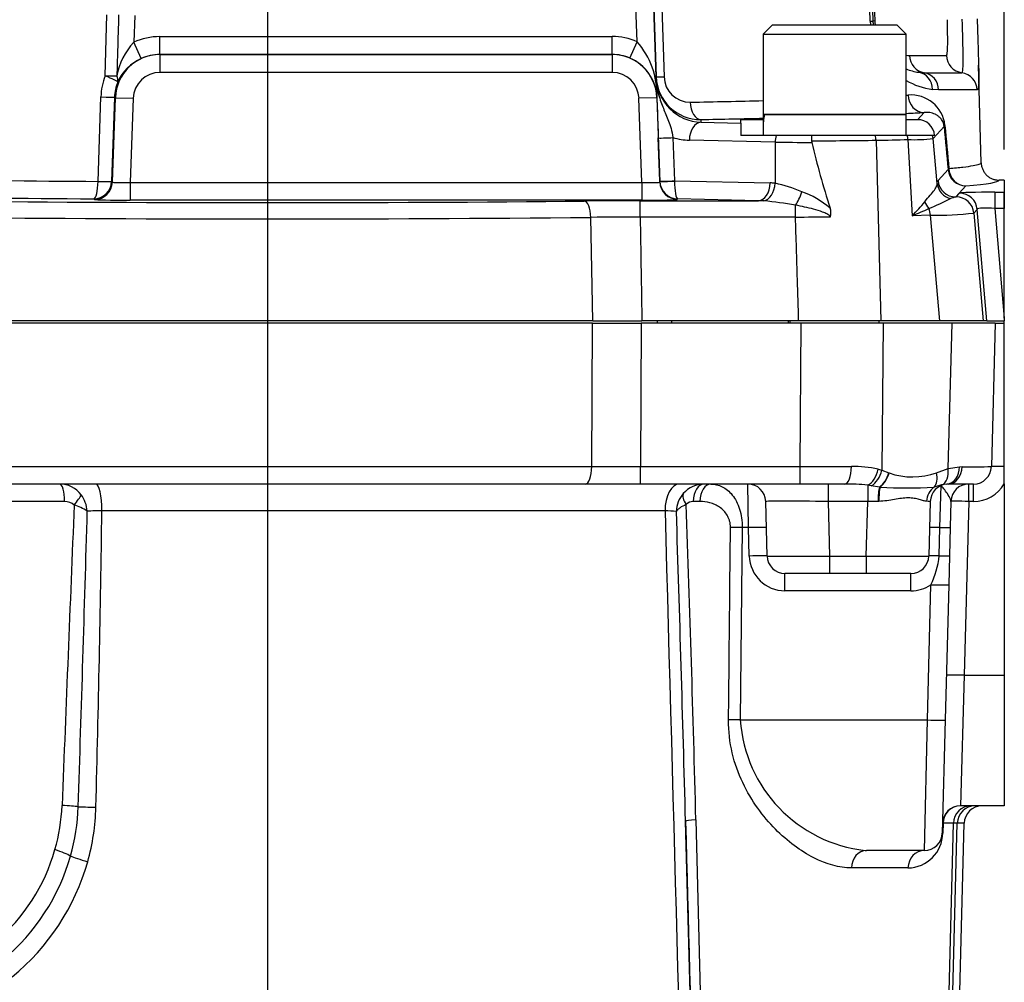
# Model space of a CAD drawing. Units: millimetres. Extents: x 6 to 857, y -32 to 553.
# Drawn here: x 214 to 269, y 357 to 411 of the extents above; entities that cross this region are included whole.
import ezdxf
from ezdxf.enums import TextEntityAlignment as Align
from ezdxf.lldxf.tags import DXFTag

# ---------------------------------------------------------------- set-up
doc = ezdxf.new("R2010")
doc.units = ezdxf.units.MM
for name, color, linetype in [('047204-001-SHELL', 7, 'Continuous'), ('047932-001-SHELL', 7, 'Continuous'), ('C_ALL_045745-052', 7, 'Continuous'), ('C_ALL_047121-S07', 7, 'Continuous'), ('Default', 7, 'Continuous')]:
    doc.layers.add(name, color=color, linetype=linetype)
doc.styles.add('SEACAD_Solid_Edge_ANSI', font='seans.ttf')
tags = doc.linetypes.add('CENTER2', pattern=[28.575, 19.05, -3.175, 3.175, -3.175]).pattern_tags.tags
tags[10:11] = [DXFTag(74, 4), DXFTag(75, 0), DXFTag(340, '0'), DXFTag(46, 0.0), DXFTag(50, 0.0), DXFTag(44, 0.0), DXFTag(45, 0.0)]
tags[8:9] = [DXFTag(74, 4), DXFTag(75, 0), DXFTag(340, '0'), DXFTag(46, 0.0), DXFTag(50, 0.0), DXFTag(44, 0.0), DXFTag(45, 0.0)]
tags[6:7] = [DXFTag(74, 4), DXFTag(75, 0), DXFTag(340, '0'), DXFTag(46, 0.0), DXFTag(50, 0.0), DXFTag(44, 0.0), DXFTag(45, 0.0)]
tags[4:5] = [DXFTag(74, 4), DXFTag(75, 0), DXFTag(340, '0'), DXFTag(46, 0.0), DXFTag(50, 0.0), DXFTag(44, 0.0), DXFTag(45, 0.0)]
doc.dimstyles.new('mm1_dual', dxfattribs={"dimtxt": 4.7625, "dimasz": 4.7625, "dimexe": 2.38125, "dimexo": 2.38125, "dimgap": 2.38125, "dimtad": 0, "dimtih": 1, "dimtoh": 1, "dimdec": 1, "dimlfac": 2, "dimzin": 0, "dimdsep": 46, "dimtxsty": 'SEACAD_Solid_Edge_ANSI', "dimblk1": '_SE_FILLED', "dimblk2": '_SE_FILLED', "dimsah": 1, "dimcen": 2.38125, "dimadec": 0, "dimazin": 0, "dimtfac": 1, "dimtdec": 1, "dimtofl": 0, "dimtmove": 0, "dimatfit": 3, "dimfxl": 1, "dimtolj": 1, "dimtzin": 0, "dimarcsym": 0})

# ---------------------------------------------------------------- blocks, each defined once
blk = doc.blocks.new('SEANNOT_GROUP')
at = {"layer": 'Default', "color": 7, "linetype": 'CENTER2'}
blk.add_line((228.089, 483.689), (228.089, 221.381), dxfattribs=at)
blk = doc.blocks.new('SE')
at = {"layer": '047204-001-SHELL', "color": 7, "linetype": 'Continuous'}
for p, q in [((246.29, 393.874), (209.888, 393.874)), ((246.246, 385.847), (246.29, 393.874)), ((246.29, 393.874), (249.007, 393.874)), ((249.007, 393.874), (248.967, 385.847)), ((257.976, 393.874), (249.007, 393.874)), ((257.904, 385.847), (257.976, 393.874)), ((262.55, 393.874), (257.976, 393.874)), ((262.55, 393.874), (262.485, 385.654)), ((266.414, 393.874), (262.55, 393.874)), ((266.191, 385.743), (266.414, 393.874)), ((268.825, 393.874), (266.414, 393.874)), ((268.825, 393.874), (268.615, 385.847)), ((268.825, 393.874), (269.339, 393.874)), ((269.339, 385.854), (269.339, 393.874)), ((209.932, 385.847), (246.246, 385.847)), ((248.967, 385.847), (257.904, 385.847)), ((248.967, 384.874), (248.967, 385.847)), ((257.904, 384.874), (257.904, 385.847)), ((266.191, 385.743), (266.826, 385.842)), ((266.826, 385.842), (266.975, 385.846)), ((269.339, 384.886), (269.339, 385.854)), ((262.279, 385.71), (262.485, 385.654)), ((262.485, 385.654), (262.873, 385.506)), ((262.873, 385.506), (262.894, 385.498)), ((265.546, 385.506), (266.191, 385.743)), ((245.883, 384.874), (210.295, 384.874)), ((248.967, 384.874), (245.883, 384.874)), ((257.904, 384.874), (248.967, 384.874)), ((255.022, 382.439), (254.984, 384.874)), ((260.399, 384.874), (257.904, 384.874)), ((259.483, 384.874), (259.483, 383.9)), ((261.696, 384.805), (261.696, 383.9)), ((261.895, 384.777), (261.696, 384.805)), ((262.347, 384.703), (261.895, 384.777)), ((262.385, 384.699), (262.347, 384.703)), ((265.83, 384.821), (265.407, 384.703)), ((265.735, 382.448), (265.796, 384.791)), ((266.13, 384.872), (265.83, 384.821)), ((266.194, 384.874), (266.13, 384.872)), ((267.615, 384.874), (266.194, 384.874)), ((267.35, 383.9), (267.35, 384.874)), ((267.615, 383.9), (267.615, 384.874)), ((269.339, 384.886), (269.339, 374.177)), ((216.743, 383.9), (205.686, 383.9)), ((252.294, 383.9), (251.93, 383.9)), ((256.064, 380.847), (255.984, 383.9)), ((259.483, 383.9), (259.563, 380.847)), ((261.696, 383.9), (259.483, 383.9)), ((261.616, 380.847), (261.696, 383.9)), ((262.318, 383.904), (262.274, 383.904)), ((265.195, 383.9), (265.115, 380.847)), ((266.351, 383.9), (266.313, 382.456)), ((267.35, 383.9), (267.096, 374.177)), ((267.615, 383.9), (267.35, 383.9)), ((250.349, 383.374), (218.827, 383.374)), ((254.669, 382.439), (254.563, 371.677)), ((255.022, 382.439), (254.669, 382.439)), ((255.064, 380.847), (255.022, 382.439)), ((265.693, 380.856), (265.735, 382.448)), ((266.313, 382.456), (266.271, 380.865)), ((259.563, 380.847), (261.616, 380.847)), ((259.563, 380.847), (259.563, 379.874)), ((261.616, 380.847), (261.616, 379.874)), ((266.271, 380.865), (266.228, 379.239)), ((259.563, 379.874), (257.063, 379.874)), ((257.063, 378.9), (257.063, 379.874)), ((261.616, 379.874), (259.563, 379.874)), ((264.115, 379.874), (261.616, 379.874)), ((264.115, 378.9), (264.115, 379.874)), ((265.031, 371.677), (265.229, 379.239)), ((266.228, 379.239), (266.03, 371.677)), ((264.115, 378.9), (257.063, 378.9)), ((267.096, 374.177), (266.879, 366.874)), ((267.096, 374.177), (269.339, 374.177)), ((269.339, 374.177), (269.339, 366.874)), ((254.563, 371.677), (265.031, 371.677)), ((264.865, 364.374), (265.031, 371.677)), ((266.03, 371.677), (265.865, 365.347)), ((269.339, 366.874), (266.879, 366.874)), ((252.42, 332.663), (251.497, 366.016)), ((252.074, 366.094), (252.941, 332.741)), ((265.579, 330.624), (266.488, 365.9)), ((265.784, 330.624), (266.708, 365.9)), ((265.91, 365.9), (265.895, 365.347)), ((266.488, 365.9), (265.91, 365.9)), ((266.168, 330.624), (267.092, 365.9)), ((266.708, 365.9), (266.488, 365.9)), ((267.092, 365.9), (266.708, 365.9)), ((264.865, 364.374), (261.621, 364.374)), ((263.945, 363.4), (260.782, 363.4))]:
    blk.add_line(p, q, dxfattribs=at)
for centre, radius, start, end in [((247.607, 2407.446), 2021.599, 269.961438, 270.038562), ((260.328, 2379.08), 1993.234, 269.930327, 270.013077), ((260.95, 379.379), 6.47, 78.1431, 91.4818), ((267.659, 540.198), 154.354, 269.74618, 270.35472), ((267.615, 385.874), 1, 270, 358.5), ((264.209, 389.198), 3.927, 250.4388, 289.918), ((216.473, 383.384), 1.489, 36.5807, 90.6571), ((252.535, 383.329), 1.544, 90.0415, 138.821), ((254.984, 383.874), 1, 1.5, 90), ((260.541, 375.244), 9.631, 83.1105, 90.8423), ((263.864, 409.16), 24.506, 266.5397, 273.6104), ((266.194, 383.874), 1, 93.7027, 178.5), ((267.35, 383.874), 1, 90, 178.5), ((267.615, 385.9), 2, 270, 329.5508), ((216.136, 383.18), 1.882, 5.5429, 35.4695), ((252.572, 383.306), 1.587, 139.0765, 178.7292), ((11852.097, -94.734), 11644.653, 177.6452783, 177.7280478), ((216.747, 383.102), 0.798, 48.471, 90.3033), ((216.273, 380.558), 3.298, 58.2338, 72.2911), ((251.938, 383.345), 0.555, 90.7376, 136.9101), ((-1421.966, 323.478), 1674.582, 1.458279, 2.061765), ((-2915.695, 471.528), 3134.944, 358.085991, 358.388412), ((222.722, 91.932), 291.467, 90.76577, 90.9265), ((-1119.192, 401.965), 1338.148, 358.493851, 359.203933), ((249.855, 367.194), 16.187, 85.9971, 88.2535), ((-3014.666, 278.263), 3267.341, 1.539002, 1.84296), ((257.063, 380.9), 2, 181.5, 270), ((257.063, 380.874), 1, 181.5, 270), ((264.115, 380.874), 1, 270, 358.5), ((260.988, 381.331), 4.729, 333.7425, 354.2392), ((264.115, 380.9), 2, 270, 303.8401), ((262.405, 372.193), 7.859, 183.7646, 263.8145), ((206.106, 367.306), 10.5, 344.0504, 357.7347), ((206.033, 367.191), 11.474, 344.1838, 358.1604), ((206.127, 367.109), 12.371, 344.2258, 358.5384), ((266.879, 365.874), 1, 90, 178.5), ((263.919, 365.375), 1.976, 270.7292, 359.1867), ((264.865, 365.374), 1, 270, 358.5), ((206.057, 367.311), 10.548, 310.2247, 344.0999), ((262.405, 372.193), 7.859, 263.8145, 264.2741), ((205.777, 367.274), 11.742, 309.8542, 344.1315), ((205.627, 367.281), 12.899, 309.3191, 344.0907)]:
    blk.add_arc(centre, radius, start, end, dxfattribs=at)
for centre, major_axis, ratio, start_param, end_param in [((245.883, 385.874), (0, -1), 0.362956, 0, 1.544616), ((260.399, 385.874), (0, -1), 0.383966, 0, 1.543194), ((266.065, 385.869), (0.065, -0.998), 0.760063, 0, 1.494244), ((266.194, 385.874), (0, -1), 0.78134, 0, 1.543172), ((269.614, 385.821), (1, -0.026), 0.026168, 1.850333, 3.141593), ((261.696, 385.737), (-0.274, -0.962), 0.573709, 0.46017, 1.705353), ((261.874, 385.68), (-0.329, -0.944), 0.594954, 0.562183, 1.748116), ((262.255, 385.532), (-0.388, -0.922), 0.593751, 0.754337, 1.787925), ((262.275, 385.524), (-0.375, -0.927), 0.596002, 0.761953, 1.780063), ((264.881, 385.532), (0.4, -0.916), 0.626364, 0.242726, 1.276231), ((265.514, 385.769), (0.277, -0.961), 0.658224, 0.062444, 1.356778), ((216.456, 383.874), (0, -1), 0.287425, 1.596976, 3.141593), ((218.488, 383.374), (0, 1.5), 0.225908, 4.712389, 6.283185), ((251.163, 383.374), (0, -1.5), 0.542915, 3.141593, 4.712389), ((252.534, 383.874), (0, -1), 0.603963, 3.141593, 4.686209), ((252.907, 383.874), (0, -1), 0.613183, 3.141593, 4.686209), ((262.44, 383.874), (0, 1), 0.165249, 0.592829, 1.540652), ((262.495, 383.874), (-0.012, 1), 0.177205, 0.598304, 1.538212), ((265.934, 383.874), (0, 1), 0.942113, 0.592929, 1.537359), ((217.003, 383.673), (0.677, 0.736), 0.187813, 4.918513, 5.813911), ((252.126, 383.698), (-0.72, 0.693), 0.438939, 0.125769, 1.108576), ((259.486, 383.874), (3.502, -0.026), 0.007468, 1.571733, 3.141844), ((261.693, 383.874), (3.502, 0.026), 0.007468, 1.403868, 1.56986), ((261.693, 383.874), (-3.502, -0.026), 0.007468, 3.141341, 3.483182), ((267.35, 383.874), (1, -0.026), 0.026168, 1.571482, 3.141593), ((228.089, 1235.513), (40.986, -1508.962), 0.000711, -0.970722, -0.929373), ((254.669, 382.413), (-1, 0.01), 0.026176, 4.712646, 5.429655), ((255.022, 382.413), (-1, -0.026), 0.026168, 3.141593, 4.711704), ((266.156, 382.413), (1, -0.026), 0.026168, 2.00673, 3.141593), ((265.313, 382.482), (1, -0.026), 0.026168, 5.148323, 6.283185), ((255.064, 380.821), (-1, -0.026), 0.026168, 3.141593, 4.711704), ((259.564, 380.874), (-3.501, -0.026), 0.007474, 0.00014, 1.570251), ((261.614, 380.874), (3.501, -0.026), 0.007474, 4.712934, 6.283046), ((266.114, 380.821), (-1, 0.026), 0.026168, 5.148323, 6.283185), ((265.271, 380.891), (1, -0.026), 0.026168, 5.148323, 6.283185), ((265.229, 379.265), (1, -0.026), 0.026168, 4.713074, 6.283185), ((267.096, 374.151), (-1, 0.026), 0.026168, 4.713074, 6.283185), ((254.563, 371.651), (-1, 0.01), 0.026176, 4.712647, 5.432282), ((265.031, 371.703), (1, -0.026), 0.026168, 4.713074, 6.283185), ((216.156, 366.852), (1.499, -0.063), 0.040201, 0.459312, 1.273441), ((218.845, 366.793), (-1.5, 0.037), 0.005972, 0.458921, 1.334645), ((266.879, 365.874), (0, -1), 0.969672, 3.141593, 4.686209), ((267.472, 365.874), (0, -1), 0.984511, 3.141593, 4.686209), ((267.707, 365.874), (0, -1), 0.999657, 3.141593, 4.686209), ((268.092, 365.874), (-1, 0), 0.999657, 4.712389, 6.257005), ((252.996, 366.055), (-1.499, -0.041), 0.054635, 5.373119, 6.256966), ((229.588, 1235.553), (39.486, -1508.962), 0.000685, -0.956683, -0.929372), ((266.879, 365.874), (1, -0.026), 0.003248, 2.894768, 3.141593), ((266.864, 365.321), (1, -0.026), 0.003249, 2.894723, 3.141593), ((215.744, 364.382), (1.438, -0.427), 0.116694, 0.429793, 1.281851), ((261.621, 363.374), (0, -1), 0.839606, 3.141593, 4.686209), ((264.865, 363.374), (0, -1), 0.920838, 3.141593, 4.686209), ((218.4, 363.746), (-1.448, 0.393), 0.066166, 0.427663, 1.331802)]:
    blk.add_ellipse(centre, major_axis=major_axis, ratio=ratio, start_param=start_param, end_param=end_param, dxfattribs=at)
for points, knots in [([(252.907, 384.874), (253.129, 384.874), (253.342, 384.826), (253.648, 384.675), (253.748, 384.611), (253.938, 384.455), (254.028, 384.365), (254.194, 384.156), (254.272, 384.036), (254.409, 383.773), (254.469, 383.629), (254.568, 383.315), (254.606, 383.149), (254.657, 382.801), (254.67, 382.621), (254.669, 382.439)], [0, 0, 0, 0, 0.25, 0.25, 0.375, 0.375, 0.5, 0.5, 0.625, 0.625, 0.75, 0.75, 0.875, 0.875, 1, 1, 1, 1]), ([(266.351, 383.9), (266.353, 383.984), (266.307, 384.082), (266.192, 384.285), (266.121, 384.388), (265.988, 384.571), (265.925, 384.65), (265.828, 384.76), (265.796, 384.791), (265.796, 384.791)], [0, 0, 0, 0, 0.25, 0.25, 0.5, 0.5, 0.75, 0.75, 1, 1, 1, 1]), ([(251.532, 383.724), (251.394, 383.67), (251.28, 383.609), (251.141, 383.512), (251.1, 383.478), (251.05, 383.427), (251.035, 383.41), (251.007, 383.376), (250.995, 383.359), (250.985, 383.342)], [0, 0, 0, 0, 0.5, 0.5, 0.75, 0.75, 0.875, 0.875, 1, 1, 1, 1]), ([(254.012, 382.439), (254.012, 382.502), (254.009, 382.563), (253.993, 382.685), (253.98, 382.746), (253.949, 382.861), (253.929, 382.917), (253.884, 383.024), (253.858, 383.075), (253.716, 383.318), (253.564, 383.469), (253.315, 383.639), (253.228, 383.688), (253.049, 383.768), (252.958, 383.8), (252.68, 383.876), (252.49, 383.9), (252.294, 383.9)], [0, 0, 0, 0, 0.0625, 0.0625, 0.125, 0.125, 0.1875, 0.1875, 0.25, 0.25, 0.5, 0.5, 0.625, 0.625, 0.75, 0.75, 1, 1, 1, 1]), ([(264.992, 383.907), (264.94, 383.908), (264.879, 383.921), (264.74, 383.959), (264.662, 383.984), (264.49, 384.031), (264.396, 384.053), (264.191, 384.086), (264.079, 384.096), (263.843, 384.097), (263.72, 384.088), (263.464, 384.057), (263.331, 384.035), (263.054, 383.988), (262.911, 383.963), (262.62, 383.923), (262.471, 383.908), (262.318, 383.904)], [0, 0, 0, 0, 0.125, 0.125, 0.25, 0.25, 0.375, 0.375, 0.5, 0.5, 0.625, 0.625, 0.75, 0.75, 0.875, 0.875, 1, 1, 1, 1]), ([(253.904, 371.677), (253.911, 372.344), (253.917, 373.01), (253.924, 373.677), (253.953, 376.597), (253.983, 379.518), (254.012, 382.439)], [0, 0, 0, 0, 0.185771, 0.185771, 0.185771, 1, 1, 1, 1]), ([(260.782, 363.4), (260.101, 363.4), (259.395, 363.598), (258.305, 364.153), (257.937, 364.382), (257.22, 364.917), (256.867, 365.223), (256.18, 365.92), (255.844, 366.315), (255.227, 367.179), (254.943, 367.65), (254.45, 368.691), (254.249, 369.244), (253.971, 370.426), (253.898, 371.048), (253.904, 371.677)], [0, 0, 0, 0, 0.25, 0.25, 0.375, 0.375, 0.5, 0.5, 0.625, 0.625, 0.75, 0.75, 0.875, 0.875, 1, 1, 1, 1])]:
    blk.add_open_spline(points, degree=3, knots=knots, dxfattribs=at)
at = {"layer": '047932-001-SHELL', "color": 7, "linetype": 'Continuous'}
for p, q in [((258.998, 496.31), (261.985, 410.769)), ((249.563, 415.92), (249.891, 406.544)), ((249.857, 407.65), (249.577, 415.67)), ((250.023, 415.678), (250.299, 407.658)), ((248.783, 409.617), (248.601, 414.817)), ((219.013, 407.709), (219.095, 411.125)), ((220.664, 411.088), (220.611, 409.587)), ((221.027, 408.679), (220.611, 409.587)), ((222.069, 409.905), (247.392, 409.905)), ((222.069, 408.906), (222.069, 409.905)), ((247.392, 408.906), (247.392, 409.905)), ((248.386, 408.7), (248.783, 409.617)), ((222.069, 408.906), (222.077, 408.899)), ((247.392, 408.906), (222.069, 408.906)), ((222.077, 408.899), (247.392, 408.899)), ((222.077, 408.899), (222.077, 407.899)), ((247.392, 408.899), (247.392, 408.906)), ((247.392, 408.899), (247.392, 407.899)), ((264.04, 408.849), (266.102, 408.849)), ((247.392, 407.899), (222.077, 407.899)), ((264.539, 407.907), (264.853, 407.883)), ((264.853, 407.883), (266.961, 407.883)), ((268.044, 402.848), (267.901, 408.304)), ((249.857, 407.6), (249.857, 407.65)), ((265.665, 406.919), (265.326, 406.944)), ((267.82, 406.919), (265.665, 406.919)), ((218.61, 401.805), (218.769, 406.531)), ((219.534, 406.523), (219.372, 401.797)), ((219.415, 401.764), (219.58, 406.487)), ((219.58, 406.487), (219.534, 406.523)), ((219.58, 406.487), (220.579, 406.453)), ((220.579, 406.453), (220.414, 401.748)), ((249.891, 406.486), (248.891, 406.451)), ((249.056, 401.748), (248.891, 406.451)), ((249.891, 406.544), (249.891, 406.486)), ((249.891, 406.486), (250.056, 401.765)), ((264.487, 405.257), (264.852, 405.658)), ((252.355, 405.263), (252.355, 405.109)), ((252.355, 405.109), (254.589, 405.06)), ((254.589, 405.06), (254.589, 405.257)), ((255.839, 405.257), (254.589, 405.257)), ((264.487, 405.257), (263.839, 405.257)), ((254.589, 405.06), (254.589, 404.374)), ((265.97, 404.879), (265.359, 404.209)), ((250.055, 401.821), (249.971, 404.235)), ((250.792, 404.253), (250.876, 401.838)), ((256.514, 404.004), (251.712, 404.109)), ((256.564, 404.374), (254.589, 404.374)), ((256.514, 404.004), (256.514, 401.7)), ((258.556, 404.374), (256.564, 404.374)), ((258.556, 404.374), (258.552, 404.073)), ((258.552, 404.073), (258.562, 403.982)), ((262.121, 404.374), (258.556, 404.374)), ((263.913, 404.374), (262.121, 404.374)), ((262.163, 404.105), (262.432, 393.999)), ((265.333, 404.374), (263.913, 404.374)), ((263.948, 404.143), (264.191, 399.886)), ((265.359, 404.206), (265.328, 404.374)), ((265.434, 404.374), (265.331, 404.374)), ((265.583, 401.685), (265.362, 404.206)), ((265.628, 401.846), (266.195, 402.467)), ((219.372, 401.797), (219.415, 401.764)), ((250.056, 401.813), (250.055, 401.821)), ((250.056, 401.765), (250.056, 401.813)), ((250.876, 401.838), (256.227, 401.721)), ((269.339, 401.874), (269.044, 401.874)), ((269.339, 401.874), (269.339, 401.219)), ((220.414, 401.748), (249.056, 401.748)), ((220.414, 401.748), (220.414, 400.748)), ((249.056, 401.748), (249.056, 400.748)), ((267.19, 401.555), (266.624, 400.934)), ((218.416, 400.799), (218.373, 400.832)), ((249.056, 400.748), (220.414, 400.748)), ((248.957, 400.721), (255.584, 400.721)), ((248.957, 399.809), (248.957, 400.721)), ((251.055, 400.821), (251.055, 400.801)), ((255.584, 400.721), (251.055, 400.821)), ((266.624, 400.934), (266.64, 400.943)), ((266.64, 400.943), (266.829, 401.149)), ((268.816, 401.2), (269.322, 401.2)), ((268.816, 401.2), (268.816, 400.288)), ((269.322, 401.2), (269.339, 401.219)), ((269.322, 401.2), (269.322, 400.288)), ((269.339, 401.2), (269.339, 401.219)), ((269.339, 400.289), (269.339, 401.2)), ((257.653, 399.809), (257.653, 400.47)), ((267.825, 400.237), (267.636, 400.03)), ((268.356, 393.999), (267.825, 400.237)), ((268.816, 400.288), (269.339, 394.153)), ((269.322, 400.288), (268.816, 400.288)), ((269.339, 400.289), (269.322, 400.288)), ((269.339, 400.087), (269.322, 400.288)), ((269.339, 400.087), (269.339, 400.289)), ((246.305, 393.999), (246.196, 399.793)), ((257.653, 399.809), (248.957, 399.809)), ((265.199, 399.909), (264.191, 399.886)), ((265.735, 393.999), (265.199, 399.909)), ((267.636, 400.03), (268.158, 393.999)), ((269.339, 394.153), (269.339, 400.087)), ((269.339, 394.153), (269.339, 393.999)), ((246.305, 393.999), (209.874, 393.999)), ((246.305, 393.999), (249.055, 393.999)), ((257.828, 393.999), (249.055, 393.999)), ((249.904, 393.999), (249.904, 393.874)), ((250.721, 393.874), (250.721, 393.999)), ((257.246, 393.999), (257.246, 393.874)), ((262.432, 393.999), (257.828, 393.999)), ((265.735, 393.999), (262.432, 393.999)), ((268.158, 393.999), (265.735, 393.999)), ((268.356, 393.999), (268.158, 393.999)), ((268.356, 393.999), (269.339, 393.999)), ((269.339, 393.874), (269.339, 393.999))]:
    blk.add_line(p, q, dxfattribs=at)
for centre, radius, start, end in [((265.864, 410.942), 4.034, 182.5799, 185.6059), ((264.983, 410.874), 3, 182, 186.2964), ((264.064, 410.822), 1.973, 181.2281, 188.1078), ((223.389, 407.01), 3.789, 137.1505, 169.4581), ((245.462, 406.684), 4.431, 358.1899, 41.4567), ((222.117, 406.275), 2.639, 114.3848, 155.6335), ((247.436, 406.433), 2.457, 2.5775, 67.2639), ((264.064, 410.822), 1.973, 263.641, 269.321), ((264.983, 410.874), 3, 247.6955, 261.4993), ((222.307, 406.414), 3.539, 158.5327, 178.0981), ((221.985, 406.443), 2.453, 157.9379, 178.1324), ((252.322, 407.73), 2.467, 181.8628, 270.7645), ((2669.623, 488.211), 2421.109, 181.908007, 181.987682), ((251.747, 407.686), 1.449, 181.0784, 270.5595), ((265.864, 410.942), 4.034, 239.8881, 262.332), ((245.789, 779.527), 373.338, 270.91656, 271.54375), ((245.789, 779.527), 373.338, 272.77204, 272.78861), ((264.122, 404.733), 1.905, 6.2334, 95.0963), ((264.494, 404.315), 0.942, 3.547, 90.4383), ((255.811, 920.026), 515.96, 270.30437, 270.70544), ((309.255, 416.107), 52.122, 193.4511, 197.643), ((242.344, 1374.596), 970.693, 271.169941, 271.275298), ((264.25, 413.485), 9.347, 268.1492, 276.8386), ((225.986, 1572.687), 1170.905, 269.099549, 269.639086), ((247.766, 401.804), 3.11, 0.3569, 0.6306), ((254.959, 394.376), 7.487, 66.0497, 78.0179), ((266.565, 401.804), 0.991, 187.5493, 256.4774), ((266.054, 401.689), 0.466, 180.4655, 204.9181), ((248.922, 96.569), 304.153, 89.99337, 90.58298), ((254.186, 381.528), 19.256, 79.629, 84.9815), ((256.458, 396.695), 4.779, 49.1465, 71.198), ((258.272, 416.918), 17.985, 292.3772, 296.6277), ((269.321, 400.2), 1, 88.984, 89.9642), ((258.85, 400.022), 0.788, 345.1027, 21.3749), ((257.273, 406.794), 9.777, 315.0434, 321.1778), ((250.204, 433.535), 36.441, 292.5714, 294.1609), ((228.089, 2231.542), 1831.839, 269.433656, 270.566344), ((248.548, 229.342), 170.467, 89.86248, 90.79071), ((255.084, 1044.644), 644.84, 270.228232, 270.402317), ((265.395, 420.527), 20.619, 269.455, 276.2407)]:
    blk.add_arc(centre, radius, start, end, dxfattribs=at)
for centre, major_axis, ratio, start_param, end_param in [((260.985, 410.734), (-0.999, -0.035), 0.006546, 2.585043, 3.141593), ((262.984, 410.804), (0.999, 0.035), 0.014969, 2.674762, 3.141593), ((222.072, 406.404), (-2.776, 2.136), 0.999079, 5.368725, 5.798187), ((247.392, 406.404), (0, 3.501), 0.999657, 5.874603, 6.283185), ((222.079, 406.399), (1.982, -1.525), 0.999815, 2.227133, 3.762154), ((222.072, 406.404), (-1.985, 1.527), 0.998345, 5.368725, 5.798187), ((247.392, 406.404), (0, -2.502), 0.999383, 2.73301, 3.141593), ((247.392, 406.399), (0, 2.5), 0.999931, 4.747296, 6.283185), ((264.983, 408.874), (0, -1), 0.942966, 4.736824, 6.144582), ((267.099, 408.874), (0, -1), 0.997054, 4.736824, 6.144454), ((222.079, 406.399), (1.19, -0.916), 0.999079, 2.227133, 3.762154), ((247.392, 406.399), (0, 1.501), 0.999657, 4.747296, 6.283185), ((264.392, 406.918), (0.148, 0.989), 0.932648, 4.87711, 6.283185), ((264.722, 406.893), (0, 1), 0.942973, 4.73856, 6.144574), ((266.823, 406.893), (0, 1), 0.997056, 4.738519, 6.144405), ((218.785, 407.735), (0.927, -0.374), 0.062511, 0.041381, 1.347889), ((218.785, 407.735), (1, -0.025), 0.021089, -1.340365, -0.496703), ((218.785, 407.735), (0.918, -0.397), 0.557537, 0.049757, 0.611259), ((250.856, 407.685), (-0.999, -0.035), 0.008095, 0.000914, 0.97882), ((252.355, 407.611), (-1.764, 1.827), 0.969711, 0.822644, 2.358534), ((218.535, 406.558), (0.999, -0.034), 0.01868, 4.949105, 6.248273), ((252.355, 406.263), (0.019, -1), 0.59405, 4.727083, 6.250638), ((264.852, 406.657), (0.054, -0.999), 0.899852, 4.689933, 6.223137), ((228.089, 406.124), (40.843, 0), 0.026186, -0.504744, -0.450793), ((252.355, 404.109), (0.022, 1), 0.642697, 0.034175, 1.584917), ((228.089, 406.124), (40.843, 0), 0.026186, -0.934623, -0.823815), ((266.966, 404.966), (-0.996, -0.092), 0.194872, 5.961103, 6.256595), ((236.679, 743.29), (32.027, -366.197), 0.002169, -0.392258, -0.374644), ((250.471, 404.253), (0.5, 0.017), 0.029239, 3.142507, 5.410011), ((251.712, 407.611), (2.469, -2.536), 0.978269, 5.234064, 5.500095), ((257.156, 404.004), (0.022, 1), 0.642697, 1.206212, 1.584917), ((259.727, 404.084), (-5, 0), 0.020949, 0.872665, 1.335619), ((261.544, 404.018), (-0.021, 1), 0.622199, 4.786716, 5.06304), ((263.296, 404.056), (-0.023, 1), 0.654775, 4.784812, 5.020685), ((267.19, 402.554), (-0.996, -0.093), 0.204718, 5.973884, 6.256541), ((267.19, 402.554), (0.739, -0.674), 0.999372, 3.96887, 5.451745), ((267.19, 402.554), (-0.084, 0.996), 0.954447, 1.516927, 3.053749), ((218.373, 401.831), (-0.006, -1), 0.23723, 0.026949, 1.546133), ((218.373, 401.831), (0.61, 0.793), 0.999079, 3.797929, 5.33295), ((218.373, 401.831), (0.999, -0.034), 0.01858, 4.952441, 6.248273), ((250.555, 401.838), (0.5, 0.017), 0.029239, 3.142507, 5.410011), ((250.555, 401.831), (0.5, 0.017), 0.048536, 3.142507, 5.408994), ((251.055, 401.82), (0.716, -0.718), 0.97231, 3.948775, 5.484665), ((251.055, 401.82), (-0.007, 1), 0.178335, 1.566357, 3.102247), ((266.624, 401.934), (-0.739, 0.674), 0.999372, 0.827277, 2.310152), ((228.089, 401.874), (-40.955, 0), 0.026186, 2.839599, 3.141639), ((218.416, 401.798), (0.61, 0.793), 0.999079, 3.797929, 5.33295), ((220.416, 401.8), (-1.002, -0.035), 0.052149, 0.031256, 1.567145), ((249.054, 401.8), (-1.002, 0.035), 0.052149, 1.574447, 3.14433), ((251.055, 401.8), (-1, 0), 0.999657, 0.034907, 1.570796), ((255.584, 401.721), (0.022, 1), 0.642697, 3.175767, 4.72651), ((255.871, 401.7), (0.123, 0.992), 0.6399, 3.33324, 4.791672), ((256.165, 399.721), (2.384, 0), 0.8391, 1.423896, 1.544616), ((228.089, 401.874), (-40.955, 0), 0.026186, 1.031914, 1.331278), ((228.089, 401.87), (-47.884, 0), 0.026186, 1.191308, 1.950285), ((220.416, 400.801), (-2.001, 0), 0.02617, 0.033992, 1.569882), ((245.828, 399.706), (-0.01, 1), 0.370429, 4.795791, 6.255), ((249.054, 400.801), (2.001, 0), 0.02617, 4.713303, 6.283185), ((255.522, 399.721), (2.384, 0), 0.41955, 1.423896, 1.544616), ((257.653, 401.218), (0.31, 0.951), 0.330612, 3.920777, 4.819927), ((266.64, 399.943), (-0.739, 0.674), 0.999372, 3.96887, 5.451745), ((268.836, 401.147), (-2.007, 0.001), 0.026249, 4.722034, 6.25925), ((266.829, 400.15), (-0.739, 0.674), 0.999372, 3.96887, 5.451745), ((265.709, 400.752), (-0.708, 0.706), 0.748802, 1.02571, 1.481522), ((264.529, 399.822), (-0.024, 1), 0.673044, 4.783628, 5.180149), ((268.836, 400.148), (-1.011, 0.089), 0.135688, 4.743416, 6.280632)]:
    blk.add_ellipse(centre, major_axis=major_axis, ratio=ratio, start_param=start_param, end_param=end_param, dxfattribs=at)
for points in [[(259.059, 498.501), (260.069, 469.26), (261.08, 440.019), (262.091, 410.779)], [(261.834, 410.76), (260.829, 439.274), (259.823, 467.787), (258.817, 496.301)], [(266.016, 404.94), (266.089, 404.135), (266.163, 403.331), (266.236, 402.528)]]:
    blk.add_open_spline(points, degree=3, dxfattribs=at)
for points, knots in [([(219.766, 411.12), (219.746, 410.453), (219.727, 409.787), (219.706, 409.121), (219.692, 408.648), (219.678, 408.176), (219.663, 407.704)], [0, 0, 0, 0, 0.585183, 0.585183, 0.585183, 1, 1, 1, 1]), ([(266.102, 408.849), (266.112, 408.849), (266.121, 408.862), (266.137, 408.915), (266.144, 408.954), (266.155, 409.056), (266.159, 409.119), (266.166, 409.268), (266.168, 409.351), (266.171, 409.537), (266.171, 409.64), (266.17, 409.857), (266.169, 409.972), (266.166, 410.212), (266.164, 410.338), (266.159, 410.59), (266.157, 410.719), (266.153, 410.849)], [0, 0, 0, 0, 0.125, 0.125, 0.25, 0.25, 0.375, 0.375, 0.5, 0.5, 0.625, 0.625, 0.75, 0.75, 0.875, 0.875, 1, 1, 1, 1]), ([(266.961, 407.883), (267.022, 407.883), (267.042, 408.205), (267.032, 409.314), (267.007, 410.082), (266.987, 410.87)], [0, 0, 0, 0, 0.5, 0.5, 1, 1, 1, 1]), ([(267.821, 410.892), (267.835, 410.362), (267.852, 409.842), (267.884, 408.875), (267.899, 408.435), (267.913, 407.777), (267.914, 407.534), (267.907, 407.348)], [0, 0, 0, 0, 0.25, 0.25, 0.5, 0.5, 0.6988164, 0.6988164, 0.6988164, 0.6988164]), ([(249.857, 407.6), (249.868, 407.257), (249.918, 406.939), (250.065, 406.376), (250.157, 406.13), (250.351, 405.657), (250.453, 405.432), (250.597, 405.052), (250.644, 404.919), (250.728, 404.617), (250.767, 404.444), (250.792, 404.253)], [0, 0, 0, 0, 0.25, 0.25, 0.5, 0.5, 0.75, 0.75, 0.875, 0.875, 1, 1, 1, 1]), ([(267.907, 407.348), (267.906, 407.3), (267.903, 407.256), (267.887, 407.02), (267.861, 406.919), (267.82, 406.919)], [0.6988164, 0.6988164, 0.6988164, 0.6988164, 0.75, 0.75, 1, 1, 1, 1]), ([(265.97, 404.879), (265.965, 404.933), (265.957, 404.973), (265.939, 405.041), (265.929, 405.069), (265.9, 405.143), (265.88, 405.182), (265.819, 405.283), (265.777, 405.333), (265.691, 405.418), (265.647, 405.454), (265.557, 405.514), (265.511, 405.54), (265.37, 405.605), (265.272, 405.634), (265.068, 405.666), (264.962, 405.669), (264.852, 405.658)], [0, 0, 0, 0, 0.03125, 0.03125, 0.0625, 0.0625, 0.125, 0.125, 0.25, 0.25, 0.375, 0.375, 0.5, 0.5, 0.75, 0.75, 1, 1, 1, 1]), ([(266.236, 402.528), (266.537, 402.554), (266.8, 402.58), (267.252, 402.633), (267.629, 402.686), (267.856, 402.74), (268.007, 402.794), (268.045, 402.821), (268.044, 402.848)], [0, 0, 0, 0, 0.25, 0.25, 0.5, 0.75, 0.75, 1, 1, 1, 1]), ([(268.044, 402.848), (268.046, 402.784), (268.054, 402.719), (268.082, 402.592), (268.102, 402.531), (268.154, 402.414), (268.185, 402.357), (268.259, 402.251), (268.3, 402.202), (268.392, 402.112), (268.443, 402.072), (268.551, 402.001), (268.607, 401.972), (268.727, 401.923), (268.789, 401.904), (268.915, 401.88), (268.979, 401.874), (269.044, 401.874)], [0, 0, 0, 0, 0.125, 0.125, 0.25, 0.25, 0.375, 0.375, 0.5, 0.5, 0.625, 0.625, 0.75, 0.75, 0.875, 0.875, 1, 1, 1, 1]), ([(265.578, 401.711), (265.584, 401.764), (265.592, 401.79), (265.609, 401.826), (265.619, 401.836), (265.628, 401.846)], [0, 0, 0, 0, 0.5, 0.5, 1, 1, 1, 1]), ([(264.89, 400.665), (265, 400.803), (265.103, 400.92), (265.284, 401.134), (265.362, 401.231), (265.485, 401.408), (265.53, 401.485), (265.577, 401.605), (265.586, 401.651), (265.583, 401.69)], [0, 0, 0, 0, 0.25, 0.25, 0.5, 0.5, 0.75, 0.75, 0.9487912, 0.9487912, 0.9487912, 0.9487912]), ([(266.624, 400.934), (266.605, 400.924), (266.57, 400.915), (266.471, 400.888), (266.407, 400.872), (266.333, 400.84)], [0, 0, 0, 0, 0.5, 0.5, 1, 1, 1, 1]), ([(259.612, 399.819), (259.587, 399.857), (259.554, 399.886), (259.484, 399.939), (259.447, 399.962), (259.331, 400.025), (259.25, 400.059), (259.004, 400.154), (258.836, 400.204), (258.331, 400.34), (257.992, 400.41), (257.653, 400.47)], [0, 0, 0, 0, 0.0625, 0.0625, 0.125, 0.125, 0.25, 0.25, 0.5, 0.5, 1, 1, 1, 1]), ([(248.957, 399.809), (248.976, 398.675), (248.995, 397.542), (249.014, 396.409), (249.028, 395.605), (249.041, 394.802), (249.055, 393.999)], [0, 0, 0, 0, 0.58518, 0.58518, 0.58518, 1, 1, 1, 1]), ([(257.828, 393.999), (257.805, 394.77), (257.782, 395.541), (257.759, 396.312), (257.723, 397.478), (257.688, 398.643), (257.653, 399.809)], [0, 0, 0, 0, 0.398187, 0.398187, 0.398187, 1, 1, 1, 1])]:
    blk.add_open_spline(points, degree=3, knots=knots, dxfattribs=at)
at = {"layer": 'C_ALL_045745-052', "color": 7, "linetype": 'Continuous'}
for p, q in [((256.339, 410.549), (255.839, 410.049)), ((255.839, 410.049), (263.839, 410.049)), ((255.839, 410.049), (255.839, 405.549)), ((263.339, 410.549), (256.339, 410.549)), ((263.839, 410.049), (263.339, 410.549)), ((263.839, 405.549), (263.839, 410.049)), ((255.839, 405.549), (263.839, 405.549)), ((257.339, 393.999), (257.339, 393.874)), ((262.339, 393.874), (262.339, 393.999))]:
    blk.add_line(p, q, dxfattribs=at)
at = {"layer": 'C_ALL_047121-S07', "color": 7, "linetype": 'Continuous'}
for p, q in [((255.86, 405.549), (255.839, 405.549)), ((255.839, 405.549), (255.839, 405.138)), ((255.913, 405.549), (255.86, 405.549)), ((263.839, 405.549), (255.913, 405.549)), ((263.839, 404.374), (263.839, 405.549)), ((255.839, 404.784), (255.839, 404.374))]:
    blk.add_line(p, q, dxfattribs=at)
for centre, start, end in [((259.839, 404.784), 168.9848, 180), ((259.839, 405.138), 174.1064, 182.533)]:
    blk.add_arc(centre, 4, start, end, dxfattribs=at)
blk = doc.blocks.new('DMBLK371')
at = {"layer": 'Default', "linetype": 'Continuous'}
for points in [[(232.852, 526.875), (228.089, 526.081), (232.852, 525.288)], [(264.577, 526.875), (264.577, 525.288), (269.339, 526.081)]]:
    blk.add_hatch(color=7, dxfattribs=at).paths.add_polyline_path(points)
at = {"layer": 'Default', "color": 7, "linetype": 'Continuous'}
for p, q in [((228.089, 486.07), (228.089, 528.463)), ((269.339, 403.581), (269.339, 528.463)), ((228.089, 526.081), (236.193, 526.081)), ((261.235, 526.081), (269.339, 526.081))]:
    blk.add_line(p, q, dxfattribs=at)
at = {"layer": 'Default', "color": 7, "linetype": 'Continuous', "style": 'SEACAD_Solid_Edge_ANSI'}
for s, height, p in [('82.5', 4.7625, (241.46, 531.32)), ('(', 4.763, (237.86, 525.605)), ('3.25"', 4.7625, (241.46, 525.605)), (')', 4.763, (258.35, 525.605))]:
    blk.add_text(s, height=height, dxfattribs=at).set_placement(p, align=Align.TOP_LEFT)
blk = doc.blocks.new('_SE_FILLED')
at = {"color": 0}
blk.add_line((0, 0), (-1, 0), dxfattribs=at)
blk.add_solid([(0, 0), (-1, -0.1665), (-1, 0.1665), (0, 0)], dxfattribs=at)
blk = doc.blocks.new('DMBLK381')
at = {"layer": 'Default', "linetype": 'Continuous'}
for points in [[(185.874, 526.521), (181.112, 525.727), (185.874, 524.933)], [(223.327, 526.521), (223.327, 524.933), (228.089, 525.727)]]:
    blk.add_hatch(color=7, dxfattribs=at).paths.add_polyline_path(points)
at = {"layer": 'Default', "color": 7, "linetype": 'Continuous'}
for p, q in [((181.112, 380.125), (181.112, 528.108)), ((228.089, 486.07), (228.089, 528.108)), ((192.19, 525.727), (181.112, 525.727)), ((228.089, 525.727), (217.011, 525.727))]:
    blk.add_line(p, q, dxfattribs=at)
at = {"layer": 'Default', "color": 7, "linetype": 'Continuous', "style": 'SEACAD_Solid_Edge_ANSI'}
for s, height, p in [('94.0', 4.7625, (197.457, 530.966)), ('(', 4.763, (193.857, 525.251)), (')', 4.763, (214.125, 525.251)), ('3.70"', 4.7625, (197.457, 525.251))]:
    blk.add_text(s, height=height, dxfattribs=at).set_placement(p, align=Align.TOP_LEFT)

msp = doc.modelspace()

# ---------------------------------------------------------------- block references
at = {"layer": 'Default'}
for name in ['SE', 'SEANNOT_GROUP']:
    msp.add_blockref(name, (0, 0), dxfattribs=at)

# ---------------------------------------------------------------- dimensions: what is measured, and where the dimension line sits
at = {"layer": 'Default', "color": 7, "linetype": 'Continuous'}
for base, p2, picture, middle in [((269.3392, 526.0814), (269.3392, 401.2), 'DMBLK371', (248.7142, 526.0814)), ((181.1115, 525.7272), (181.1115, 377.7439), 'DMBLK381', (204.6004, 525.7272))]:
    dim = msp.add_linear_dim(base=base, p1=(228.0892, 483.6892), p2=p2, text='\\A1;<>', dimstyle='mm1_dual', override={"dimpost": '\\X'}, dxfattribs=at)
    dim.commit()
    dim.dimension.update_dxf_attribs({"geometry": picture, "text_midpoint": middle, "dimtype": 160})

doc.saveas('drawing.dxf')
